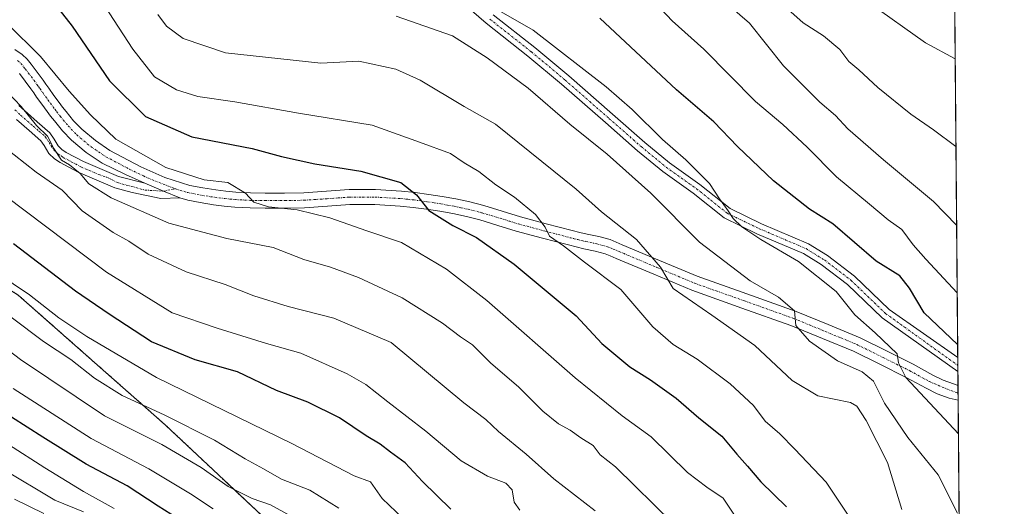
# Model space of a CAD drawing. Units: metres. Extents: x 556349 to 559773, y 4721721 to 4724063.
# Drawn here: x 559538 to 559773, y 4723003 to 4723119 of the extents above; entities that cross this region are included whole.
import ezdxf

# ---------------------------------------------------------------- set-up
doc = ezdxf.new("R2010")
doc.units = ezdxf.units.M
doc.header["$MEASUREMENT"] = 0
doc.linetypes.add('TRAZO_Y_PUNTO', pattern=[1, 0.5, -0.25, 0, -0.25])
doc.linetypes.add('TRAZOS', pattern=[0.75, 0.5, -0.25])
for name, color, linetype, lineweight in [('Arbolado forestal', 92, 'TRAZOS', 0), ('Arbolado forestal CxS', 92, 'Continuous', 0), ('Camino', 19, 'Continuous', 0), ('Camino Cxs', 19, 'Continuous', 0), ('Camino eje', 39, 'TRAZO_Y_PUNTO', 13), ('Comarca CxS', 133, 'Continuous', 0), ('Comunidad Autónoma CxS', 142, 'Continuous', 0), ('Curva de nivel maestra', 36, 'Continuous', 30), ('Curva de nivel normal', 36, 'Continuous', 0), ('Entidad de ámbito territorial CxS', 92, 'Continuous', 0), ('Espacio natural protegido CxS', 2, 'Continuous', 0), ('Municipio CxS', 142, 'Continuous', 0), ('Provincia CxS', 1, 'Continuous', 0)]:
    doc.layers.add(name, color=color, linetype=linetype, lineweight=lineweight)

# ---------------------------------------------------------------- blocks, each defined once
blk = doc.blocks.new('*U150')
at = {"layer": 'Arbolado forestal CxS', "color": 92, "linetype": 'Continuous', "lineweight": 0}
blk.add_polyline3d([(559158.54, 4723045.19, 812.83), (559203.19, 4723053.99, 789.31), (559225.6, 4723058.4, 777.65), (559272.16, 4723052.08, 787.58), (559299.6, 4723052.06, 792.34), (559339.2, 4723063.52, 782.25), (559363.08, 4723088.09, 767.36), (559416.9, 4723092.84, 763.89), (559421.4, 4723093.23, 762.55), (559461.67, 4723088.88, 755.37), (559501.74, 4723075.73, 757.12), (559537.4, 4723053.03, 756.29), (559537.4, 4723053.03, 756.29), (559572.47, 4723022.07, 761.48), (559596.71, 4722999.31, 767.6)], dxfattribs=at)
blk = doc.blocks.new('*U160')
at = {"layer": 'Curva de nivel normal', "color": 36, "linetype": 'Continuous', "lineweight": 0}
blk.add_polyline3d([(559543.5, 4723000.95, 790), (559536.53, 4723004.34, 790)], dxfattribs=at)
blk = doc.blocks.new('*U173')
at = {"layer": 'Curva de nivel normal', "color": 36, "linetype": 'Continuous', "lineweight": 0}
blk.add_polyline3d([(559536.18, 4723030.75, 770), (559554.84, 4723018.8, 770), (559568.59, 4723011.58, 770), (559578.54, 4723005.64, 770), (559583.92, 4723002.02, 770)], dxfattribs=at)
blk = doc.blocks.new('*U178')
at = {"layer": 'Curva de nivel normal', "color": 36, "linetype": 'Continuous', "lineweight": 0}
blk.add_polyline3d([(559534.72, 4723117.92, 730), (559542.75, 4723109.93, 730), (559549.55, 4723101.65, 730), (559554.68, 4723095.99, 730), (559560.69, 4723090.22, 730), (559572.58, 4723083.44, 730), (559581.75, 4723080.5, 730), (559587.44, 4723079.84, 730), (559591.62, 4723077.36, 730), (559593.65, 4723075.18, 730), (559597.11, 4723074.09, 730), (559603.91, 4723073.33, 730), (559611.75, 4723071.48, 730), (559620.59, 4723068.34, 730), (559628.87, 4723065.53, 730), (559639.54, 4723059.21, 730), (559649.2, 4723051.74, 730), (559670.25, 4723033.25, 730), (559681.49, 4723024.24, 730), (559688.39, 4723019.25, 730), (559697.08, 4723010.74, 730), (559701.64, 4723007.2, 730), (559705.56, 4723004.62, 730), (559711.11, 4722996.2, 730)], dxfattribs=at)
blk = doc.blocks.new('*U179')
at = {"layer": 'Curva de nivel normal', "color": 36, "linetype": 'Continuous', "lineweight": 0}
blk.add_polyline3d([(559693.68, 4722998.53, 735), (559679.88, 4723012.04, 735), (559676.2, 4723014.94, 735), (559674.53, 4723017.14, 735), (559671.6, 4723019, 735), (559669.1, 4723020.77, 735), (559666.28, 4723022.28, 735), (559662.59, 4723025.32, 735), (559656.84, 4723031.08, 735), (559650.03, 4723036.86, 735), (559645.74, 4723041.15, 735), (559642.92, 4723043.03, 735), (559638.65, 4723046.32, 735), (559628.98, 4723052.4, 735), (559618.55, 4723057.24, 735), (559611.92, 4723059.66, 735), (559605.54, 4723061.52, 735), (559598.19, 4723064.36, 735), (559587.14, 4723066.55, 735), (559573.34, 4723070.17, 735), (559559.6, 4723076.26, 735), (559554.24, 4723079.56, 735), (559552.2, 4723082.04, 735), (559549.67, 4723084.11, 735), (559547.72, 4723085.23, 735), (559545.88, 4723087.99, 735), (559544.4, 4723090.9, 735), (559541.76, 4723093.5, 735), (559538.1, 4723097.99, 735), (559531.34, 4723105.04, 735)], dxfattribs=at)
blk = doc.blocks.new('*U182')
at = {"layer": 'Curva de nivel normal', "color": 36, "linetype": 'Continuous', "lineweight": 0}
blk.add_polyline3d([(559675.02, 4723001.56, 740), (559665.17, 4723009.22, 740), (559658.61, 4723015.06, 740), (559652.01, 4723020.46, 740), (559648.94, 4723023.38, 740), (559643.68, 4723027.35, 740), (559626.34, 4723041.7, 740), (559612.73, 4723047.48, 740), (559601.8, 4723050.33, 740), (559593.63, 4723052.84, 740), (559586.8, 4723055.55, 740), (559577.49, 4723058.57, 740), (559568.42, 4723062.75, 740), (559563.8, 4723065.85, 740), (559560.07, 4723067.94, 740), (559552.67, 4723073.16, 740), (559547.88, 4723078.08, 740), (559541.65, 4723082.37, 740), (559533.85, 4723088.54, 740)], dxfattribs=at)
blk = doc.blocks.new('*U183')
at = {"layer": 'Curva de nivel normal', "color": 36, "linetype": 'Continuous', "lineweight": 0}
blk.add_polyline3d([(559657.1, 4723001.71, 745), (559655.68, 4723003.65, 745), (559655.26, 4723006.58, 745), (559653.72, 4723008.12, 745), (559649.32, 4723009.84, 745), (559643.09, 4723013.51, 745), (559634.65, 4723020.57, 745), (559625.54, 4723027.54, 745), (559620.34, 4723031.67, 745), (559615.9, 4723034.22, 745), (559604.82, 4723039.17, 745), (559596.6, 4723041.49, 745), (559584.83, 4723045.15, 745), (559574.09, 4723048.82, 745), (559558.48, 4723058.53, 745), (559534.53, 4723076.57, 745)], dxfattribs=at)
blk = doc.blocks.new('*U184')
at = {"layer": 'Curva de nivel normal', "color": 36, "linetype": 'Continuous', "lineweight": 0}
blk.add_polyline3d([(559613.9, 4723002.16, 760), (559606.93, 4723006.47, 760), (559600.21, 4723009.11, 760), (559595.95, 4723011.58, 760), (559591.54, 4723014, 760), (559584.26, 4723018.39, 760), (559572.2, 4723024.49, 760), (559562.18, 4723029.09, 760), (559555.58, 4723033.22, 760), (559549.92, 4723037.63, 760), (559543.42, 4723041.98, 760), (559535.73, 4723047.77, 760)], dxfattribs=at)
blk = doc.blocks.new('*U189')
at = {"layer": 'Curva de nivel normal', "color": 36, "linetype": 'Continuous', "lineweight": 0}
blk.add_polyline3d([(559608.69, 4722996.85, 765), (559597.59, 4723002.99, 765), (559593.2, 4723004.52, 765), (559587.52, 4723007.36, 765), (559581.05, 4723011.93, 765), (559571.63, 4723017.39, 765), (559558.02, 4723024.2, 765), (559537.97, 4723037.63, 765), (559532.43, 4723041.78, 765)], dxfattribs=at)
blk = doc.blocks.new('*U194')
at = {"layer": 'Curva de nivel normal', "color": 36, "linetype": 'Continuous', "lineweight": 0}
blk.add_polyline3d([(559560.28, 4723002.13, 780), (559552.94, 4723006.17, 780), (559543.75, 4723011.79, 780), (559535.05, 4723017.36, 780)], dxfattribs=at)
blk = doc.blocks.new('*U199')
at = {"layer": 'Curva de nivel normal', "color": 36, "linetype": 'Continuous', "lineweight": 0}
blk.add_polyline3d([(559552.94, 4723001.29, 785), (559546.11, 4723004.1, 785), (559533.67, 4723011.59, 785)], dxfattribs=at)
blk = doc.blocks.new('*U203')
at = {"layer": 'Curva de nivel normal', "color": 36, "linetype": 'Continuous', "lineweight": 0}
blk.add_polyline3d([(559761.5, 4723001.04, 710), (559756.88, 4723010.18, 710), (559749.66, 4723019.03, 710), (559744.09, 4723027.25, 710), (559741.47, 4723032.52, 710), (559738.74, 4723034.74, 710), (559732.86, 4723037.33, 710), (559726.18, 4723042, 710), (559722.88, 4723045.77, 710), (559722.58, 4723049.26, 710), (559718.81, 4723052.5, 710), (559712, 4723056.42, 710), (559699.92, 4723065.62, 710), (559688.3, 4723077.32, 710), (559677.9, 4723086.62, 710), (559668.96, 4723093.77, 710), (559659.02, 4723102.38, 710), (559649.31, 4723109.62, 710), (559641, 4723114.9, 710), (559627.6, 4723119.55, 710)], dxfattribs=at)
blk = doc.blocks.new('*U204')
at = {"layer": 'Curva de nivel normal', "color": 36, "linetype": 'Continuous', "lineweight": 0}
blk.add_polyline3d([(559748.18, 4723001.86, 715), (559744.74, 4723013.06, 715), (559739.67, 4723023.13, 715), (559737.49, 4723026.53, 715), (559735.96, 4723027.41, 715), (559728.18, 4723028.98, 715), (559722.04, 4723032.68, 715), (559713.16, 4723040.98, 715), (559702.89, 4723048.27, 715), (559693.63, 4723054.6, 715), (559690.64, 4723059.69, 715), (559684.88, 4723066.26, 715), (559676.56, 4723072.85, 715), (559670.53, 4723078.26, 715), (559651.23, 4723093.79, 715), (559643.76, 4723097.98, 715), (559633.28, 4723104.26, 715), (559627.51, 4723106.89, 715), (559618.68, 4723108.82, 715), (559609.56, 4723108.34, 715), (559586.85, 4723110.83, 715), (559576.72, 4723114.24, 715), (559572.74, 4723117.15, 715), (559570.73, 4723119.92, 715)], dxfattribs=at)
blk = doc.blocks.new('*U212')
at = {"layer": 'Curva de nivel normal', "color": 36, "linetype": 'Continuous', "lineweight": 0}
blk.add_polyline3d([(559735.68, 4723000.07, 720), (559730.15, 4723008.38, 720), (559722.7, 4723016.26, 720), (559719.1, 4723019.96, 720), (559715.59, 4723022.93, 720), (559712.83, 4723026.68, 720), (559707.28, 4723031.84, 720), (559699.4, 4723037.76, 720), (559693.66, 4723041.22, 720), (559688.82, 4723045.48, 720), (559681.17, 4723054.34, 720), (559672.52, 4723060.84, 720), (559667.49, 4723064.81, 720), (559664.11, 4723067.1, 720), (559663.09, 4723069.21, 720), (559660.82, 4723072.26, 720), (559655.82, 4723076.42, 720), (559651.35, 4723079.3, 720), (559647.27, 4723082.48, 720), (559643.79, 4723084.59, 720), (559640.5, 4723086.77, 720), (559633.12, 4723089.52, 720), (559621.83, 4723093.58, 720), (559604.24, 4723096.42, 720), (559589.07, 4723099.09, 720), (559580.24, 4723100.43, 720), (559575.19, 4723101.99, 720), (559569.92, 4723105.09, 720), (559564.77, 4723111.68, 720), (559555.71, 4723125.67, 720)], dxfattribs=at)
blk = doc.blocks.new('*U226')
at = {"layer": 'Curva de nivel maestra', "color": 36, "linetype": 'Continuous', "lineweight": 30}
blk.add_polyline3d([(559640.64, 4723001.99, 750), (559633.88, 4723008.55, 750), (559629.68, 4723013.01, 750), (559626.19, 4723015.53, 750), (559623.76, 4723017.43, 750), (559620.42, 4723019.42, 750), (559614.08, 4723023.74, 750), (559606.46, 4723027.52, 750), (559599.01, 4723030.25, 750), (559589.69, 4723034.74, 750), (559579.62, 4723037.61, 750), (559569.22, 4723041.87, 750), (559559.08, 4723048.48, 750), (559551.04, 4723053.93, 750), (559536.28, 4723065.26, 750)], dxfattribs=at)
blk = doc.blocks.new('*U228')
at = {"layer": 'Curva de nivel maestra', "color": 36, "linetype": 'Continuous', "lineweight": 30}
blk.add_polyline3d([(559576.8, 4722998.89, 775), (559570.81, 4723002.66, 775), (559563.39, 4723007.56, 775), (559553.61, 4723012.69, 775), (559543.27, 4723019.11, 775), (559531.95, 4723026.27, 775)], dxfattribs=at)
blk = doc.blocks.new('*U232')
at = {"layer": 'Curva de nivel maestra', "color": 36, "linetype": 'Continuous', "lineweight": 30}
blk.add_polyline3d([(559541.96, 4723127.92, 725), (559550.26, 4723117.19, 725), (559559.2, 4723104.16, 725), (559567.79, 4723095.65, 725), (559578.84, 4723090.8, 725), (559593.19, 4723087.96, 725), (559600.19, 4723086.11, 725), (559608.15, 4723084.32, 725), (559619.13, 4723082.62, 725), (559628.68, 4723079.84, 725), (559632.41, 4723076.93, 725), (559635.35, 4723073.18, 725), (559641.11, 4723069.6, 725), (559646.73, 4723066.76, 725), (559655.75, 4723060.42, 725), (559670.47, 4723048.04, 725), (559676.62, 4723041.51, 725), (559683.27, 4723035.88, 725), (559688.22, 4723032.84, 725), (559694.34, 4723028.42, 725), (559699.76, 4723023.71, 725), (559705.28, 4723019.36, 725), (559708.83, 4723015.04, 725), (559711.4, 4723012.2, 725), (559714.58, 4723008.46, 725), (559720.71, 4723002.52, 725)], dxfattribs=at)

msp = doc.modelspace()

# ---------------------------------------------------------------- linework, layer by layer
at = {"layer": 'Arbolado forestal', "color": 92, "linetype": 'TRAZOS', "lineweight": 0}
for points in [[(559759.25, 4723303.9, 632.16), (559760.33, 4723178.91, 665.39), (559760.35, 4723176.55, 665.38), (559760.37, 4723174.28, 665.36), (559761.54, 4723038.14, 700.61), (559761.56, 4723036.25, 700.66), (559761.57, 4723034.77, 700.7), (559761.6, 4723031.47, 700.97), (559761.61, 4723029.65, 701.17), (559761.63, 4723027.92, 701.58), (559763.18, 4722847.88, 788.32)], [(559596.71, 4722999.31, 767.6), (559572.47, 4723022.07, 761.48), (559537.4, 4723053.03, 756.29), (559501.74, 4723075.73, 757.12), (559461.67, 4723088.88, 755.37), (559421.4, 4723093.23, 762.55), (559416.9, 4723092.84, 763.89), (559363.08, 4723088.09, 767.36), (559339.2, 4723063.52, 782.25), (559299.6, 4723052.07, 792.34), (559272.15, 4723052.08, 787.58), (559225.59, 4723058.4, 777.65), (559203.19, 4723053.99, 789.31), (559158.54, 4723045.19, 812.83)]]:
    msp.add_polyline3d(points, dxfattribs=at)
at = {"layer": 'Arbolado forestal CxS', "color": 92, "linetype": 'Continuous', "lineweight": 0}
for points in [[(559732.72, 4723384.05, 644.87), (559758.63, 4723376.2, 642.17), (559758.88, 4723347.2, 633.61), (559753.19, 4723348.52, 633.87), (559699.62, 4723358.12, 638.31), (559699.53, 4723358.13, 638.32), (559698.9, 4723358.25, 638.41), (559673.66, 4723355.02, 640.37), (559666.86, 4723354.15, 641.04), (559634.12, 4723338.34, 643.25), (559580.15, 4723332.48, 650.34), (559553.2, 4723337.75, 652.93), (559550.3, 4723337.25, 653.31), (559547.47, 4723336.75, 653.73), (559555.54, 4723323.11, 652.42), (559568.92, 4723301.99, 652.49), (559577.78, 4723303.17, 650.84), (559587.77, 4723310.82, 648.29), (559612.21, 4723307.24, 646.45), (559654.66, 4723311.76, 643.46), (559673.3, 4723323.11, 639.97), (559717.08, 4723319.57, 636.54), (559759.25, 4723303.9, 632.16), (559763.18, 4722847.88, 788.32)], [(559596.71, 4722999.31, 767.6), (559572.47, 4723022.07, 761.48), (559537.4, 4723053.03, 756.29), (559501.74, 4723075.73, 757.12), (559461.67, 4723088.88, 755.37), (559421.4, 4723093.23, 762.55), (559416.9, 4723092.84, 763.89), (559363.08, 4723088.09, 767.36), (559339.2, 4723063.52, 782.25), (559299.6, 4723052.06, 792.34), (559272.16, 4723052.08, 787.58), (559225.6, 4723058.4, 777.65), (559203.19, 4723053.99, 789.31), (559158.54, 4723045.19, 812.83)]]:
    msp.add_polyline3d(points, dxfattribs=at)
at = {"layer": 'Camino', "color": 19, "linetype": 'Continuous', "lineweight": 0}
for points in [[(559761.57, 4723034.77, 700.7), (559743.48, 4723047.62, 702.65), (559735.22, 4723055.57, 703.06), (559728.98, 4723060.33, 703.69), (559724.75, 4723062.94, 703.72), (559713.64, 4723067.67, 704.76), (559705.81, 4723071.46, 705.83), (559698.45, 4723077.35, 706.28), (559691.17, 4723082.51, 706.77), (559685.16, 4723087.45, 707.12), (559677.47, 4723094.21, 706.85), (559667.04, 4723103.32, 706.71), (559658.99, 4723110.05, 706.94), (559649.06, 4723117.86, 706.62), (559642.03, 4723123.97, 705.82)], [(559650.72, 4723119.87, 705.91), (559660.63, 4723112.07, 706.3), (559668.72, 4723105.3, 706.24), (559679.19, 4723096.16, 706.27), (559686.85, 4723089.43, 706.07), (559692.75, 4723084.58, 705.78), (559700.02, 4723079.42, 705.37), (559707.21, 4723073.67, 704.76), (559714.72, 4723070.04, 704), (559725.95, 4723065.25, 703.12), (559730.45, 4723062.47, 702.99), (559736.91, 4723057.54, 702.44), (559745.16, 4723049.61, 701.96), (559761.54, 4723038.14, 700.61)], [(559536.6, 4723111.58, 731.65), (559538.37, 4723110.39, 731.41), (559539.52, 4723109.33, 731.34), (559540.5, 4723108.11, 731.37), (559541.93, 4723106.21, 731.51), (559543.33, 4723104.3, 731.63), (559544.02, 4723103.32, 731.69), (559544.71, 4723102.35, 731.69), (559545.92, 4723100.66, 731.77), (559547.14, 4723098.97, 731.88), (559547.96, 4723097.88, 731.84), (559548.81, 4723096.79, 731.79), (559550.61, 4723094.62, 731.94), (559552.58, 4723092.57, 732), (559555.8, 4723089.87, 731.79), (559559.26, 4723087.54, 731.49), (559566.66, 4723083.61, 731.4), (559572.4, 4723081.05, 730.79), (559578.34, 4723079.19, 730.84), (559581.42, 4723078.59, 730.83), (559584.52, 4723078.12, 730.76), (559586.93, 4723077.81, 730.61), (559589.33, 4723077.58, 730.27), (559592.84, 4723077.41, 729.79), (559596.34, 4723077.34, 729.36), (559600.94, 4723077.34, 728.64), (559605.54, 4723077.43, 728.28), (559616.36, 4723078.17, 726.88), (559622.6, 4723078.18, 726.22), (559628.84, 4723077.82, 725.35), (559632.08, 4723077.48, 724.76), (559635.32, 4723077.05, 724.23), (559638.55, 4723076.54, 723.74), (559641.77, 4723075.96, 723.31), (559645.14, 4723075.24, 722.92), (559648.5, 4723074.39, 722.47), (559657.21, 4723071.72, 721.04), (559663.37, 4723070.05, 719.52), (559669.53, 4723068.44, 718.84), (559671.34, 4723067.98, 718.52), (559673.16, 4723067.53, 718), (559675.88, 4723066.98, 717.22), (559678.58, 4723066.25, 716.64), (559680.02, 4723065.66, 716.43), (559681.45, 4723065.05, 716.25), (559690.42, 4723061.28, 714.18), (559699.4, 4723057.53, 712.86), (559711.24, 4723053.31, 711.38), (559723.01, 4723049.13, 709.59), (559730.62, 4723045.98, 708.05), (559738.23, 4723042.84, 706.7), (559744.56, 4723039.69, 704.91), (559750.9, 4723036.55, 703.32), (559755.62, 4723033.95, 702.37), (559758.02, 4723032.75, 701.99), (559760.51, 4723031.88, 701.31), (559761.6, 4723031.47, 700.97)], [(559567.6, 4723079.69, 731.99), (559563.03, 4723081.76, 732.3), (559557.42, 4723084.47, 732.93), (559553.65, 4723087.01, 733.08), (559550.14, 4723089.95, 733.23), (559547.94, 4723092.24, 733.11), (559546.02, 4723094.56, 732.98), (559545.12, 4723095.71, 733.14), (559544.27, 4723096.85, 733.2), (559543.02, 4723098.57, 733.14), (559541.8, 4723100.27, 733.13), (559541.1, 4723101.26, 733.15), (559540.43, 4723102.22, 733.11), (559539.07, 4723104.08, 732.87), (559537.68, 4723105.91, 732.76)], [(559537.58, 4723098.24, 735.35), (559538.9, 4723097.02, 735.02), (559541.92, 4723094.38, 734.71), (559544.93, 4723091.74, 734.21), (559545.95, 4723090.21, 734.36), (559546.93, 4723088.62, 734.62), (559547.83, 4723087.77, 734.58), (559548.85, 4723087.07, 734.44), (559552.95, 4723084.88, 733.82), (559561.34, 4723081.34, 732.67), (559567.6, 4723079.69, 731.99)], [(559575.99, 4723076.2, 731.69), (559571.39, 4723076.1, 732.11), (559564.56, 4723077.53, 733.19), (559560.49, 4723078.64, 733.53), (559556.15, 4723080.45, 734.2), (559551.72, 4723082.32, 735.12), (559547.38, 4723084.64, 735.71), (559546.05, 4723085.56, 735.96), (559544.71, 4723086.82, 736.09), (559543.57, 4723088.68, 735.65), (559542.78, 4723089.85, 735.58), (559540.05, 4723092.25, 735.83), (559537.01, 4723094.91, 735.97)], [(559567.6, 4723079.69, 731.99), (559572.04, 4723077.82, 731.79), (559575.99, 4723076.2, 731.69)], [(559567.6, 4723079.69, 731.99), (559572.04, 4723077.82, 731.79), (559575.99, 4723076.2, 731.69)], [(559761.63, 4723027.92, 701.58), (559759.48, 4723028.47, 702.46), (559756.63, 4723029.47, 703.66), (559753.97, 4723030.8, 704.17), (559749.25, 4723033.4, 704.75), (559742.98, 4723036.51, 706.67), (559736.65, 4723039.66, 707.52), (559729.26, 4723042.68, 708.81), (559721.73, 4723045.79, 710.26), (559710.04, 4723049.94, 711.99), (559698.11, 4723054.19, 713.9), (559689.04, 4723057.98, 715.44), (559680.05, 4723061.76, 717.33), (559678.64, 4723062.36, 717.47), (559677.43, 4723062.86, 717.54), (559675.06, 4723063.5, 717.82), (559672.37, 4723064.04, 718.45), (559670.47, 4723064.52, 719.01), (559668.64, 4723064.98, 719.57), (559662.45, 4723066.6, 720.69), (559656.21, 4723068.29, 721.45), (559651.82, 4723069.63, 722.57), (559647.54, 4723070.95, 723.35), (559644.33, 4723071.76, 723.77), (559641.08, 4723072.45, 724.1), (559637.96, 4723073.02, 724.39), (559634.8, 4723073.51, 724.76), (559631.66, 4723073.93, 725.32), (559628.55, 4723074.25, 725.95), (559622.5, 4723074.6, 727.03), (559616.48, 4723074.6, 727.59), (559611.19, 4723074.23, 728.46), (559605.7, 4723073.86, 729.47), (559600.97, 4723073.77, 729.69), (559596.31, 4723073.76, 729.92), (559592.72, 4723073.83, 730.27), (559589.07, 4723074.01, 730.74), (559586.53, 4723074.26, 731.08), (559584.02, 4723074.58, 731.31), (559580.81, 4723075.07, 731.52), (559577.89, 4723075.64, 731.61), (559575.99, 4723076.2, 731.69)], [(559761.54, 4723038.14, 700.61), (559761.57, 4723034.77, 700.7)], [(559761.6, 4723031.47, 700.97), (559761.63, 4723027.92, 701.58)]]:
    msp.add_polyline3d(points, dxfattribs=at)
at = {"layer": 'Camino Cxs', "color": 19, "linetype": 'Continuous', "lineweight": 0}
for points in [[(559650.72, 4723119.87, 705.91), (559660.63, 4723112.07, 706.3), (559668.72, 4723105.3, 706.24), (559679.19, 4723096.16, 706.27), (559686.85, 4723089.43, 706.07), (559692.75, 4723084.58, 705.78), (559700.02, 4723079.42, 705.37), (559707.21, 4723073.67, 704.76), (559714.72, 4723070.04, 704), (559725.95, 4723065.25, 703.12), (559730.45, 4723062.47, 702.99), (559736.91, 4723057.54, 702.44), (559745.16, 4723049.61, 701.96), (559761.54, 4723038.14, 700.61), (559761.57, 4723034.77, 700.7), (559743.48, 4723047.62, 702.65), (559735.22, 4723055.57, 703.06), (559728.98, 4723060.33, 703.69), (559724.75, 4723062.94, 703.72), (559713.64, 4723067.67, 704.76), (559705.81, 4723071.46, 705.83), (559698.45, 4723077.35, 706.28), (559691.17, 4723082.51, 706.77), (559685.16, 4723087.45, 707.12), (559677.47, 4723094.21, 706.85), (559667.04, 4723103.32, 706.71), (559658.99, 4723110.05, 706.94), (559649.06, 4723117.86, 706.62), (559642.03, 4723123.97, 705.82)], [(559536.6, 4723111.58, 731.65), (559538.37, 4723110.39, 731.41), (559539.52, 4723109.33, 731.34), (559540.5, 4723108.11, 731.37), (559541.93, 4723106.21, 731.51), (559543.33, 4723104.3, 731.63), (559544.02, 4723103.32, 731.69), (559544.71, 4723102.35, 731.69), (559545.92, 4723100.66, 731.77), (559547.14, 4723098.97, 731.88), (559547.96, 4723097.88, 731.84), (559548.81, 4723096.79, 731.79), (559550.61, 4723094.62, 731.94), (559552.58, 4723092.57, 732), (559555.8, 4723089.87, 731.79), (559559.26, 4723087.54, 731.49), (559566.66, 4723083.61, 731.4), (559572.4, 4723081.05, 730.79), (559578.34, 4723079.19, 730.84), (559581.42, 4723078.59, 730.83), (559584.52, 4723078.12, 730.76), (559586.93, 4723077.81, 730.61), (559589.33, 4723077.58, 730.27), (559592.84, 4723077.41, 729.79), (559596.34, 4723077.34, 729.36), (559600.94, 4723077.34, 728.64), (559605.54, 4723077.43, 728.28), (559616.36, 4723078.17, 726.88), (559622.6, 4723078.18, 726.22), (559628.84, 4723077.82, 725.35), (559632.08, 4723077.48, 724.76), (559635.32, 4723077.05, 724.23), (559638.55, 4723076.54, 723.74), (559641.77, 4723075.96, 723.31), (559645.14, 4723075.24, 722.92), (559648.5, 4723074.39, 722.47), (559657.21, 4723071.72, 721.04), (559663.37, 4723070.05, 719.52), (559669.53, 4723068.44, 718.84), (559671.34, 4723067.98, 718.52), (559673.16, 4723067.53, 718), (559675.88, 4723066.98, 717.22), (559678.58, 4723066.25, 716.64), (559680.02, 4723065.66, 716.43), (559681.45, 4723065.05, 716.25), (559690.42, 4723061.28, 714.18), (559699.4, 4723057.53, 712.86), (559711.24, 4723053.31, 711.38), (559723.01, 4723049.13, 709.59), (559730.62, 4723045.98, 708.05), (559738.23, 4723042.84, 706.7), (559744.56, 4723039.69, 704.91), (559750.9, 4723036.55, 703.32), (559755.62, 4723033.95, 702.37), (559758.02, 4723032.75, 701.99), (559760.51, 4723031.88, 701.31), (559761.6, 4723031.47, 700.97), (559761.63, 4723027.92, 701.58), (559759.48, 4723028.47, 702.46), (559756.63, 4723029.47, 703.66), (559753.97, 4723030.8, 704.17), (559749.25, 4723033.4, 704.75), (559742.98, 4723036.51, 706.67), (559736.65, 4723039.66, 707.52), (559729.26, 4723042.68, 708.81), (559721.73, 4723045.79, 710.26), (559710.04, 4723049.94, 711.99), (559698.11, 4723054.19, 713.9), (559689.04, 4723057.98, 715.44), (559680.05, 4723061.76, 717.33), (559678.64, 4723062.36, 717.47), (559677.43, 4723062.86, 717.54), (559675.06, 4723063.5, 717.82), (559672.37, 4723064.04, 718.45), (559670.47, 4723064.52, 719.01), (559668.64, 4723064.98, 719.57), (559662.45, 4723066.6, 720.69), (559656.21, 4723068.29, 721.45), (559651.82, 4723069.63, 722.57), (559647.54, 4723070.95, 723.35), (559644.33, 4723071.76, 723.77), (559641.08, 4723072.45, 724.1), (559637.96, 4723073.02, 724.39), (559634.8, 4723073.51, 724.76), (559631.66, 4723073.93, 725.32), (559628.55, 4723074.25, 725.95), (559622.5, 4723074.6, 727.03), (559616.48, 4723074.6, 727.59), (559611.19, 4723074.23, 728.46), (559605.7, 4723073.86, 729.47), (559600.97, 4723073.77, 729.69), (559596.31, 4723073.76, 729.92), (559592.72, 4723073.83, 730.27), (559589.07, 4723074.01, 730.74), (559586.53, 4723074.26, 731.08), (559584.02, 4723074.58, 731.31), (559580.81, 4723075.07, 731.52), (559577.89, 4723075.64, 731.61), (559575.99, 4723076.2, 731.69), (559572.04, 4723077.82, 731.79), (559567.6, 4723079.69, 731.99), (559563.03, 4723081.76, 732.3), (559557.42, 4723084.47, 732.93), (559553.65, 4723087.01, 733.08), (559550.14, 4723089.95, 733.23), (559547.94, 4723092.24, 733.11), (559546.02, 4723094.56, 732.98), (559545.12, 4723095.71, 733.14), (559544.27, 4723096.85, 733.2), (559543.02, 4723098.57, 733.14), (559541.8, 4723100.27, 733.13), (559541.1, 4723101.26, 733.15), (559540.43, 4723102.22, 733.11), (559539.07, 4723104.08, 732.87), (559537.68, 4723105.91, 732.76)], [(559537.58, 4723098.24, 735.35), (559538.9, 4723097.02, 735.02), (559541.92, 4723094.38, 734.71), (559544.93, 4723091.74, 734.21), (559545.95, 4723090.21, 734.36), (559546.93, 4723088.62, 734.62), (559547.83, 4723087.77, 734.58), (559548.85, 4723087.07, 734.44), (559552.95, 4723084.88, 733.82), (559561.34, 4723081.34, 732.67), (559567.6, 4723079.69, 731.99), (559572.04, 4723077.82, 731.79), (559575.99, 4723076.2, 731.69), (559571.39, 4723076.1, 732.11), (559564.56, 4723077.53, 733.19), (559560.49, 4723078.64, 733.53), (559556.15, 4723080.45, 734.2), (559551.72, 4723082.32, 735.12), (559547.38, 4723084.64, 735.71), (559546.05, 4723085.56, 735.96), (559544.71, 4723086.82, 736.09), (559543.57, 4723088.68, 735.65), (559542.78, 4723089.85, 735.58), (559540.05, 4723092.25, 735.83), (559537.01, 4723094.91, 735.97)]]:
    msp.add_polyline3d(points, dxfattribs=at)
at = {"layer": 'Camino eje', "color": 39, "linetype": 'TRAZO_Y_PUNTO', "lineweight": 13}
for points in [[(559649.89, 4723118.87, 706.19), (559659.81, 4723111.06, 706.57), (559667.88, 4723104.31, 706.45), (559678.33, 4723095.18, 706.57), (559686, 4723088.44, 706.44), (559691.96, 4723083.54, 706.07), (559699.23, 4723078.38, 705.76), (559706.51, 4723072.56, 705.25), (559714.18, 4723068.86, 704.23), (559725.35, 4723064.1, 703.31), (559729.71, 4723061.4, 703.28), (559736.06, 4723056.56, 702.68), (559744.32, 4723048.62, 702.08), (559761.56, 4723036.25, 700.66)], [(559537.26, 4723108.99, 732.23), (559538.02, 4723108.29, 732.16), (559538.7, 4723107.5, 732.12), (559539.09, 4723107.01, 732.12), (559539.81, 4723106.06, 732.18), (559540.5, 4723105.15, 732.28), (559541.88, 4723103.26, 732.51), (559542.23, 4723102.77, 732.48), (559542.56, 4723102.29, 732.47), (559543.26, 4723101.31, 732.45), (559544.47, 4723099.62, 732.5), (559545.08, 4723098.77, 732.56), (559545.71, 4723097.91, 732.57), (559546.12, 4723097.37, 732.54), (559546.54, 4723096.8, 732.48), (559547.42, 4723095.68, 732.41), (559549.28, 4723093.43, 732.52), (559551.36, 4723091.26, 732.63), (559554.73, 4723088.44, 732.44), (559558.34, 4723086.01, 732.22), (559563.96, 4723083.02, 731.9), (559567.26, 4723081.44, 731.7), (559569.96, 4723080.28, 731.46), (559574.93, 4723078.39, 731.55)], [(559536.63, 4723097.2, 735.87), (559537.96, 4723095.97, 735.54), (559540.99, 4723093.32, 735.33), (559542.35, 4723092.12, 735.15), (559543.86, 4723090.8, 734.93), (559544.37, 4723090.03, 734.98), (559544.76, 4723089.45, 735.03), (559545.25, 4723088.65, 735.14), (559545.82, 4723087.72, 735.3), (559546.94, 4723086.67, 735.23), (559547.61, 4723086.21, 735.14), (559548.12, 4723085.86, 735.07), (559552.34, 4723083.6, 734.31), (559556.66, 4723081.78, 733.75), (559558.71, 4723081.08, 733.38), (559561.07, 4723079.85, 733.11), (559564.4, 4723078.95, 732.69), (559567.69, 4723078.06, 732.37), (559572.04, 4723077.82, 731.79), (559574.93, 4723078.39, 731.55)], [(559574.93, 4723078.39, 731.55), (559577.9, 4723077.46, 731.41), (559581.12, 4723076.83, 731.21), (559584.27, 4723076.35, 731.03), (559586.73, 4723076.04, 730.85), (559587.93, 4723075.92, 730.68), (559589.2, 4723075.8, 730.5), (559592.78, 4723075.62, 730.03), (559596.33, 4723075.55, 729.64), (559598.66, 4723075.56, 729.4), (559600.96, 4723075.56, 729.16), (559605.62, 4723075.65, 728.88), (559608.37, 4723075.83, 728.49), (559611.07, 4723076.02, 728.02), (559613.72, 4723076.2, 727.63), (559616.42, 4723076.39, 727.24), (559619.54, 4723076.39, 726.95), (559622.55, 4723076.39, 726.62), (559628.7, 4723076.04, 725.65), (559630.32, 4723075.87, 725.34), (559631.87, 4723075.71, 725.04), (559635.06, 4723075.28, 724.49), (559636.64, 4723075.04, 724.23), (559638.26, 4723074.78, 724.02), (559639.82, 4723074.5, 723.83), (559641.43, 4723074.21, 723.64), (559643.05, 4723073.86, 723.48), (559644.74, 4723073.5, 723.33), (559648.02, 4723072.67, 722.96), (559650.21, 4723072, 722.63), (559652.35, 4723071.34, 722.25), (559654.52, 4723070.68, 721.77), (559656.71, 4723070.01, 721.21), (559662.91, 4723068.33, 720), (559669.09, 4723066.71, 719.17), (559670, 4723066.48, 718.96), (559670.91, 4723066.25, 718.74), (559671.82, 4723066.03, 718.49), (559672.77, 4723065.79, 718.24), (559675.47, 4723065.24, 717.53), (559678.01, 4723064.56, 717.04), (559678.73, 4723064.26, 716.95), (559679.33, 4723064.01, 716.88), (559680.75, 4723063.41, 716.75), (559689.73, 4723059.63, 714.87), (559698.76, 4723055.86, 713.41), (559710.64, 4723051.63, 711.68), (559722.37, 4723047.46, 709.99), (559726.18, 4723045.89, 709.08), (559729.94, 4723044.33, 708.27), (559733.64, 4723042.82, 707.66), (559737.44, 4723041.25, 707.05), (559743.77, 4723038.1, 705.58), (559746.91, 4723036.55, 705.1), (559750.08, 4723034.98, 704.01), (559754.8, 4723032.38, 703.19), (559759.88, 4723030.23, 701.88), (559761.61, 4723029.65, 701.17)]]:
    msp.add_polyline3d(points, dxfattribs=at)
at = {"layer": 'Comarca CxS', "color": 133, "linetype": 'Continuous', "lineweight": 0}
msp.add_polyline3d([(558249.85, 4724050.67, 794.56), (559752.71, 4724063.19, 609.82), (559752.71, 4724063.19, 609.82), (559772.64, 4721749.92, 843.56)], dxfattribs=at)
msp.add_polyline3d([(558249.85, 4724050.67, 794.56), (559752.71, 4724063.19, 609.82), (559752.71, 4724063.19, 609.82), (559772.64, 4721749.92, 843.56)], dxfattribs=at)
at = {"layer": 'Comunidad Autónoma CxS', "color": 142, "linetype": 'Continuous', "lineweight": 0}
msp.add_polyline3d([(558249.85, 4724050.67, 794.56), (559752.71, 4724063.19, 609.82), (559752.71, 4724063.19, 609.82), (559772.64, 4721749.92, 843.56)], dxfattribs=at)
msp.add_polyline3d([(558249.85, 4724050.67, 794.56), (559752.71, 4724063.19, 609.82), (559752.71, 4724063.19, 609.82), (559772.64, 4721749.92, 843.56)], dxfattribs=at)
at = {"layer": 'Curva de nivel maestra', "color": 36, "linetype": 'Continuous', "lineweight": 30}
msp.add_polyline3d([(559761.51, 4723041.26, 700), (559753.54, 4723048.77, 700), (559749.99, 4723054.65, 700), (559747.72, 4723057.65, 700), (559742.06, 4723061.08, 700), (559731.7, 4723070.05, 700), (559726.2, 4723073.55, 700), (559717.6, 4723080.28, 700), (559708.96, 4723088.46, 700), (559703.34, 4723094.34, 700), (559694.44, 4723101.96, 700), (559676.17, 4723119.09, 700)], dxfattribs=at)
at = {"layer": 'Curva de nivel normal', "color": 36, "linetype": 'Continuous', "lineweight": 0}
for points in [[(559761.7, 4723019.95, 705), (559749.13, 4723033.37, 705), (559747.36, 4723036.85, 705), (559747.08, 4723039.04, 705), (559741.81, 4723044.01, 705), (559736.96, 4723048.32, 705), (559732.5, 4723053.9, 705), (559723.54, 4723061.01, 705), (559714.54, 4723066.25, 705), (559710.04, 4723069.29, 705), (559707.92, 4723071.26, 705), (559706.77, 4723073.1, 705), (559704.66, 4723076, 705), (559702.3, 4723079.64, 705), (559696.69, 4723085.32, 705), (559691.13, 4723090.1, 705), (559683.83, 4723097.32, 705), (559677.65, 4723102.72, 705), (559660.22, 4723116.21, 705), (559642.06, 4723126.68, 705)], [(559761.27, 4723069.7, 690), (559755.77, 4723075.34, 690), (559743.86, 4723085.32, 690), (559735.29, 4723092.66, 690), (559732.37, 4723095.88, 690), (559728.64, 4723099.02, 690), (559719.94, 4723107.74, 690), (559711.86, 4723117.88, 690), (559702.07, 4723126.39, 690)], [(559761.11, 4723088.46, 685), (559755.71, 4723092.45, 685), (559750.35, 4723096.18, 685), (559742.49, 4723102.56, 685), (559737.96, 4723106.73, 685), (559735.59, 4723108.78, 685), (559733.41, 4723111.64, 685), (559729.51, 4723114.84, 685), (559724.63, 4723117.96, 685), (559717.44, 4723124.52, 685)], [(559761.41, 4723053.58, 695), (559753.91, 4723061.61, 695), (559750.9, 4723065.02, 695), (559748.16, 4723068.64, 695), (559744.9, 4723070.95, 695), (559740.5, 4723074.75, 695), (559732.6, 4723081.25, 695), (559725.6, 4723088.31, 695), (559719.77, 4723093.7, 695), (559713.25, 4723099.18, 695), (559700.99, 4723111.71, 695), (559693.37, 4723118.46, 695), (559689.43, 4723122.66, 695)], [(559760.93, 4723109.37, 680), (559753.83, 4723113.16, 680), (559740.37, 4723122.75, 680)], [(559630.88, 4722998.16, 755), (559624.23, 4723004.54, 755), (559621.42, 4723008.5, 755), (559617.56, 4723009.88, 755), (559602.64, 4723017.63, 755), (559570.39, 4723033.37, 755), (559553.78, 4723043.17, 755), (559547.1, 4723047.58, 755), (559540.13, 4723053.11, 755), (559528.53, 4723060.82, 755)]]:
    msp.add_polyline3d(points, dxfattribs=at)
at = {"layer": 'Entidad de ámbito territorial CxS', "color": 92, "linetype": 'Continuous', "lineweight": 0}
for points in [[(559182.69, 4723914.53, 759.64), (559202.51, 4723928.21, 755.28), (559219.54, 4723940.97, 751.9), (559238.47, 4723953.74, 750.13), (559272.43, 4723977.1, 745.12), (559289.96, 4723990.5, 741.63), (559308.63, 4724003.91, 735.61), (559322.52, 4724012.95, 731.09), (559329.46, 4724017.85, 729.13), (559338.56, 4724022.65, 726.5), (559349.84, 4724025.81, 722.59), (559356.43, 4724028.17, 720.75), (559378.22, 4724034.36, 714.55), (559399.38, 4724040.94, 708.66), (559412.16, 4724046.28, 705.55), (559428.61, 4724053.31, 700.84), (559437.72, 4724057.6, 698.16), (559443.4, 4724060.61, 695.85), (559752.71, 4724063.19, 609.82), (559763.76, 4722780.19, 826.57)], [(559182.69, 4723914.53, 759.64), (559202.51, 4723928.21, 755.28), (559219.54, 4723940.96, 751.9), (559238.47, 4723953.74, 750.13), (559272.43, 4723977.1, 745.12), (559289.96, 4723990.5, 741.63), (559308.63, 4724003.91, 735.61), (559322.52, 4724012.95, 731.09), (559329.46, 4724017.85, 729.13), (559338.56, 4724022.65, 726.5), (559349.84, 4724025.81, 722.59), (559356.43, 4724028.17, 720.75), (559378.22, 4724034.36, 714.55), (559399.38, 4724040.93, 708.66), (559412.16, 4724046.28, 705.55), (559428.61, 4724053.31, 700.84), (559437.72, 4724057.6, 698.16), (559443.4, 4724060.61, 695.85), (559752.71, 4724063.19, 609.82), (559763.76, 4722780.19, 826.57)]]:
    msp.add_polyline3d(points, dxfattribs=at)
at = {"layer": 'Espacio natural protegido CxS', "color": 2, "linetype": 'Continuous', "lineweight": 0}
msp.add_polyline3d([(559759.24, 4723305.3, 631.85), (559772.64, 4721749.92, 843.56)], dxfattribs=at)
msp.add_polyline3d([(559759.24, 4723305.3, 631.85), (559772.64, 4721749.92, 843.56)], dxfattribs=at)
at = {"layer": 'Municipio CxS', "color": 142, "linetype": 'Continuous', "lineweight": 0}
for points in [[(559182.69, 4723914.53, 759.64), (559202.51, 4723928.21, 755.28), (559219.54, 4723940.97, 751.9), (559238.47, 4723953.74, 750.13), (559272.43, 4723977.1, 745.12), (559289.96, 4723990.5, 741.63), (559308.63, 4724003.91, 735.61), (559322.52, 4724012.95, 731.09), (559329.46, 4724017.85, 729.13), (559338.56, 4724022.65, 726.5), (559349.84, 4724025.81, 722.59), (559356.43, 4724028.17, 720.75), (559378.22, 4724034.36, 714.55), (559399.38, 4724040.94, 708.66), (559412.16, 4724046.28, 705.55), (559428.61, 4724053.31, 700.84), (559437.72, 4724057.6, 698.16), (559443.4, 4724060.61, 695.85), (559752.71, 4724063.19, 609.82), (559752.71, 4724063.19, 609.82), (559763.76, 4722780.19, 826.57)], [(559182.69, 4723914.53, 759.64), (559202.51, 4723928.21, 755.28), (559219.54, 4723940.96, 751.9), (559238.47, 4723953.74, 750.13), (559272.43, 4723977.1, 745.12), (559289.96, 4723990.5, 741.63), (559308.63, 4724003.91, 735.61), (559322.52, 4724012.95, 731.09), (559329.46, 4724017.85, 729.13), (559338.56, 4724022.65, 726.5), (559349.84, 4724025.81, 722.59), (559356.43, 4724028.17, 720.75), (559378.22, 4724034.36, 714.55), (559399.38, 4724040.93, 708.66), (559412.16, 4724046.28, 705.55), (559428.61, 4724053.31, 700.84), (559437.72, 4724057.6, 698.16), (559443.4, 4724060.61, 695.85), (559752.71, 4724063.19, 609.82), (559752.71, 4724063.19, 609.82), (559763.76, 4722780.19, 826.57)]]:
    msp.add_polyline3d(points, dxfattribs=at)
at = {"layer": 'Provincia CxS', "color": 1, "linetype": 'Continuous', "lineweight": 0}
msp.add_polyline3d([(558249.85, 4724050.67, 794.56), (559443.4, 4724060.61, 695.85), (559752.71, 4724063.19, 609.82), (559763.76, 4722780.19, 826.57)], dxfattribs=at)
msp.add_polyline3d([(558249.85, 4724050.67, 794.56), (559443.4, 4724060.61, 695.85), (559752.71, 4724063.19, 609.82), (559763.76, 4722780.19, 826.57)], dxfattribs=at)

# ---------------------------------------------------------------- block references
at = {"layer": 'Arbolado forestal CxS', "color": 92, "linetype": 'Continuous', "lineweight": 0}
msp.add_blockref('*U150', (0, 0), dxfattribs=at)
at = {"layer": 'Curva de nivel maestra', "color": 36, "linetype": 'Continuous', "lineweight": 30}
for name in ['*U232', '*U226', '*U228']:
    msp.add_blockref(name, (0, 0), dxfattribs=at)
at = {"layer": 'Curva de nivel normal', "color": 36, "linetype": 'Continuous', "lineweight": 0}
for name in ['*U179', '*U178', '*U212', '*U204', '*U203', '*U183', '*U182', '*U189', '*U184', '*U194', '*U160', '*U199', '*U173']:
    msp.add_blockref(name, (0, 0), dxfattribs=at)

doc.saveas('drawing.dxf')
